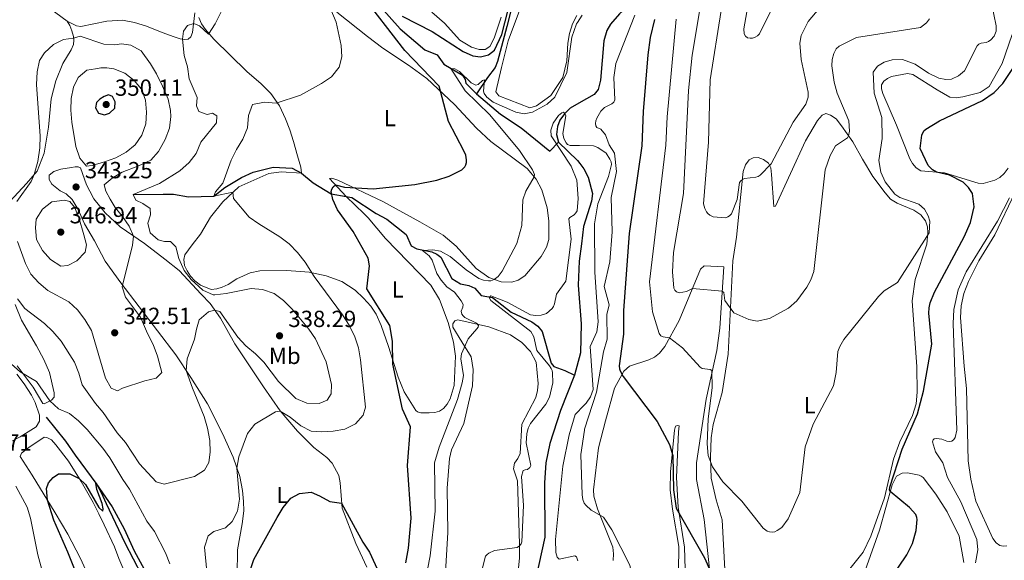
# Model space of a CAD drawing. Units: metres. Extents: x 622449 to 629426, y 655679 to 660428.
# Drawn here: x 625720 to 626143, y 656535 to 656767 of the extents above; entities that cross this region are included whole.
import ezdxf
from ezdxf.enums import TextEntityAlignment as Align

# ---------------------------------------------------------------- set-up
doc = ezdxf.new("R2010")
doc.units = ezdxf.units.M
doc.header["$MEASUREMENT"] = 0
doc.linetypes.add('DGN Style 3', pattern=[121.687118, 86.91937, -34.767748])
for name, color, linetype, lineweight in [('Elementos auxiliares', 7, 'Continuous', 0), ('Entidades rústicas y varios', 7, 'Continuous', 0), ('Hidrografía', 7, 'Continuous', 0), ('Relieve y altimetría', 7, 'Continuous', 0), ('Textos de rotulación', 7, 'Continuous', 0)]:
    doc.layers.add(name, color=color, linetype=linetype, lineweight=lineweight)
doc.styles.add('Style-Arial', font='txt')
doc.styles.add('Style-Arial Narrow', font='txt')

# ---------------------------------------------------------------- blocks, each defined once
blk = doc.blocks.new('5PATER_418')
at = {"layer": 'Relieve y altimetría', "linetype": 'Continuous', "lineweight": 0}
h = blk.add_hatch(color=250, dxfattribs=at)
edge = h.paths.add_edge_path()
edge.add_ellipse((1.001171767711639e-08, 1.001171767711639e-08), major_axis=(-1.09573144323131, -1.11071070076283), ratio=0.9994222409660313, start_angle=0, end_angle=360)
blk = doc.blocks.new('5PATER_562')
at = {"layer": 'Relieve y altimetría', "linetype": 'Continuous', "lineweight": 0}
h = blk.add_hatch(color=250, dxfattribs=at)
edge = h.paths.add_edge_path()
edge.add_ellipse((1.001171767711639e-08, 1.001171767711639e-08), major_axis=(-1.09573144323131, -1.11071070076283), ratio=0.9994222409660313, start_angle=0, end_angle=360)
blk = doc.blocks.new('5PATER_568')
at = {"layer": 'Relieve y altimetría', "linetype": 'Continuous', "lineweight": 0}
h = blk.add_hatch(color=250, dxfattribs=at)
edge = h.paths.add_edge_path()
edge.add_ellipse((1.001171767711639e-08, 1.001171767711639e-08), major_axis=(-1.09573144323131, -1.11071070076283), ratio=0.9994222409660313, start_angle=0, end_angle=360)
blk = doc.blocks.new('5PATER_569')
at = {"layer": 'Relieve y altimetría', "linetype": 'Continuous', "lineweight": 0}
h = blk.add_hatch(color=250, dxfattribs=at)
edge = h.paths.add_edge_path()
edge.add_ellipse((1.001171767711639e-08, 1.001171767711639e-08), major_axis=(-1.09573144323131, -1.11071070076283), ratio=0.9994222409660313, start_angle=0, end_angle=360)
blk = doc.blocks.new('5PATER_570')
at = {"layer": 'Relieve y altimetría', "linetype": 'Continuous', "lineweight": 0}
h = blk.add_hatch(color=250, dxfattribs=at)
edge = h.paths.add_edge_path()
edge.add_ellipse((1.001171767711639e-08, 1.001171767711639e-08), major_axis=(-1.09573144323131, -1.11071070076283), ratio=0.9994222409660313, start_angle=0, end_angle=360)

msp = doc.modelspace()

# ---------------------------------------------------------------- linework, layer by layer
at = {"layer": 'Elementos auxiliares', "color": 250, "linetype": 'Continuous', "lineweight": 0}
msp.add_3dface([(622449.0700000001, 660305.23), (629341.9199999999, 660427.8600000001), (629426.49, 655801.5900000001), (622529.1000000001, 655678.98)], dxfattribs=at)
at = {"layer": 'Entidades rústicas y varios', "color": 92, "linetype": 'Continuous', "lineweight": 0}
for points in [[(625740.5279999999, 656766.662, 338.304), (625730.115, 656774.2930000001, 338.634), (625715.1270000001, 656786.5449999999, 339.334), (625714.4140000001, 656788.0449999999, 339.664)], [(625959.352, 656769.0700000001, 320.237), (625957.4990000001, 656765.594, 320.453), (625956.176, 656761.3360000001, 320.41), (625955.3999999999, 656757.212, 320.021), (625954.9809999999, 656749.6710000001, 320.108), (625953.274, 656742.5490000001, 319.935), (625948.0819999999, 656734.7080000001, 320.194), (625941.977, 656730.3430000001, 320.281), (625939.0800000001, 656729.452, 320.41), (625925.7350000001, 656734.618, 321.403), (625924.4750000001, 656736.3940000001, 321.447), (625926.9369999999, 656746.7820000001, 322.656), (625929.8289999999, 656758.183, 322.699), (625936.449, 656776.0120000001, 323.692)], [(625926.7579999999, 656768.4369999999, 326.353), (625923.797, 656759.44, 325.489), (625922.0050000001, 656755.828, 325.144), (625919.8729999999, 656754.4979999999, 325.101), (625917.409, 656754.538, 325.057), (625914.077, 656755.567, 325.23), (625909.061, 656758.575, 325.921), (625902.4639999999, 656765.8360000001, 327.174), (625897.0460000001, 656770.5989999999, 328.34)], [(625740.5279999999, 656766.662, 338.304), (625741.6669999999, 656764.764, 339.045), (625742.5290000001, 656762.527, 339.457), (625743.149, 656760.1570000001, 339.663), (625743.3289999999, 656758.5549999999, 340.323), (625743.105, 656756.733, 340.405), (625742.2409999999, 656754.352, 340.446), (625738.615, 656748.452, 340.735), (625735.577, 656741.087, 340.776), (625733.6240000001, 656733.3489999999, 340.693), (625732.487, 656721.1869999999, 340.652), (625730.53, 656710.067, 340.57), (625727.5490000001, 656702.2509999999, 340.158), (625723.0360000001, 656696.9380000001, 339.581), (625715.8840000001, 656689.304, 338.716)], [(625794.3430000001, 656761.8019999999, 334.884), (625793.625, 656759.963, 334.843), (625792.3800000001, 656759.0120000001, 334.843), (625790.737, 656758.8300000001, 334.884), (625788.915, 656759.054, 335.172), (625786.452, 656759.915, 335.213), (625781.189, 656761.8319999999, 336.079), (625774.5390000001, 656764.483, 336.614), (625769.3289999999, 656766.0719999999, 337.109), (625764.1769999999, 656767.1680000001, 337.48), (625757.4310000001, 656766.723, 337.809), (625746.338, 656764.4340000001, 338.386), (625744.513, 656764.7409999999, 338.386), (625740.5279999999, 656766.662, 338.304)], [(625856.2960000001, 656770.507, 329.815), (625869.4469999999, 656760.087, 328.085), (625876.054, 656755.125, 327.508), (625886.9510000001, 656747.8, 326.313), (625894.946, 656742.104, 325.736), (625906.8160000001, 656730.932, 324.354), (625916.186, 656720.712, 323.49), (625922.331, 656715.065, 322.799), (625937.9839999999, 656703.352, 320.467), (625941.896, 656698.889, 319.863), (625944.3200000001, 656694.283, 319.647), (625946.51, 656686.5419999999, 319.474), (625947.3130000001, 656680.987, 319.128), (625947.327, 656672.993, 318.913), (625946.244, 656669.631, 318.869), (625943.9950000001, 656665.696, 318.697), (625936.9709999999, 656657.311, 319.172), (625934.087, 656655.426, 319.301), (625931.439, 656654.5460000001, 319.56), (625926.811, 656654.7479999999, 319.733), (625921.5360000001, 656656.612, 320.208), (625916.0700000001, 656660.5160000001, 320.77), (625907.5260000001, 656670.1329999999, 321.547), (625901.835, 656674.8019999999, 321.979), (625891.845, 656680.462, 323.361), (625875.977, 656689.233, 324.44), (625856.605, 656698.4739999999, 325.261), (625854.169, 656699.2069999999, 325.434), (625853.065, 656699.163, 325.434), (625860.229, 656691.456, 324.225), (625868, 656683.9140000001, 324.657), (625869.6740000001, 656682.2050000001, 324.57), (625877.0819999999, 656673.317, 324.484), (625896.632, 656653.378, 322.022), (625900.3119999999, 656647.108, 321.979), (625904.081, 656637.217, 321.936), (625906.3770000001, 656628.8999999999, 321.979), (625907.256, 656622.8219999999, 321.806), (625906.568, 656610.236, 321.417), (625904.97, 656604.5290000001, 321.245), (625903.6810000001, 656602.182, 321.201), (625902.013, 656600.317, 321.331), (625900.2860000001, 656599.2250000001, 321.59), (625898.2890000001, 656598.675, 321.633), (625895.9169999999, 656598.497, 321.763), (625892.3459999999, 656598.5490000001, 322.022), (625890.9480000001, 656598.935, 322.152), (625890.1499999999, 656599.5120000001, 322.367), (625885.2110000001, 656607.531, 323.749), (625882.5549999999, 656613.787, 324.354), (625878.487, 656627.013, 325.304), (625875.2760000001, 656636.0190000001, 325.2), (625873.087, 656640.807, 325.447), (625870.8219999999, 656644.2309999999, 325.447), (625867.727, 656647.7919999999, 325.489), (625864.1030000001, 656651.1680000001, 326.024), (625858.3230000001, 656654.881, 327.549), (625851.7209999999, 656657.328, 328.62), (625844.4099999999, 656658.8829999999, 330.186), (625834.818, 656659.6159999999, 331.464), (625823.1529999999, 656659.493, 332.865), (625819.101, 656658.648, 332.865), (625813.378, 656656.0959999999, 333.071), (625809.6340000001, 656653.531, 333.648), (625807.0760000001, 656652.409, 333.936), (625804.6680000001, 656651.706, 334.018), (625802.325, 656651.4990000001, 334.101), (625797.7239999999, 656653.3570000001, 334.472), (625795.308, 656655.21, 334.513), (625793.422, 656657.246, 334.554), (625791.94, 656659.5020000001, 334.554), (625790.8319999999, 656661.69, 334.595), (625790.4890000001, 656664.399, 334.678), (625791.041, 656666.274, 334.678), (625794.1030000001, 656670.629, 334.431), (625797.6950000001, 656675.1680000001, 333.524), (625802.0549999999, 656682.4550000001, 331.999), (625807.3019999999, 656689.155, 331.175), (625814.1680000001, 656695.5419999999, 329.321), (625827.0760000001, 656701.317, 328.62), (625832.4140000001, 656701.959, 327.302), (625841.01, 656701.398, 326.395), (625840.8360000001, 656703.9890000001, 327.178), (625839.3459999999, 656708.8019999999, 327.673), (625837.6440000001, 656714.9680000001, 327.755), (625836.023, 656719.9820000001, 328.744), (625834.2479999999, 656724.702, 329.074), (625831.574, 656730.3800000001, 329.774), (625827.8430000001, 656735.608, 330.722), (625823.7380000001, 656739.7509999999, 330.969), (625817.6130000001, 656745.06, 331.464), (625803.4750000001, 656758.909, 334.513), (625799.824, 656763.068, 335.378), (625798.0860000001, 656765.5630000001, 335.625), (625796.96, 656768.2450000001, 335.667)], [(625795.324, 656770.2069999999, 335.131), (625794.3430000001, 656761.8019999999, 334.884)], [(626146.1769999999, 656760.8940000001, 325.498), (626141.939, 656748.5530000001, 325.152), (626136.2790000001, 656738.564, 324.98), (626132.5349999999, 656736.0360000001, 325.066), (626125.0320000001, 656734.132, 325.325), (626122.142, 656733.7679999999, 325.455), (626119.5020000001, 656734.077, 325.455), (626114.068, 656737.152, 325.584), (626103.598, 656743.7609999999, 327.009), (626101.3090000001, 656744.277, 327.096), (626094.338, 656742.8940000001, 327.744), (626092.6270000001, 656742.105, 327.83), (626091.071, 656740.882, 327.916), (626090.139, 656739.2960000001, 327.96), (626090.1240000001, 656737.581, 327.96), (626090.7280000001, 656735.612, 327.787), (626096.5260000001, 656722.014, 326.534), (626102.2180000001, 656707.608, 326.318), (626103.405, 656705.608, 326.275), (626105.058, 656703.683, 325.973), (626106.9909999999, 656702.3770000001, 325.541), (626117.23, 656701.568, 324.721), (626131.571, 656697.105, 323.555), (626133.788, 656697, 323.425), (626138.7949999999, 656698.389, 323.123), (626140.9310000001, 656699.6089999999, 322.82), (626142.774, 656701.2579999999, 322.561), (626144.452, 656703.5660000001, 322.389)], [(626075.8870000001, 656530.8459999999, 327.308), (626082.298, 656538.719, 327.338), (626085.5530000001, 656545.5220000001, 327.208), (626091.4650000001, 656562.0090000001, 327.036), (626095.298, 656578.6200000001, 325.783), (626097.976, 656586.023, 325.654), (626103.469, 656597.4099999999, 325.222), (626104.929, 656602.413, 325.265), (626105.388, 656607.3759999999, 325.481), (626105.2660000001, 656618.2280000001, 326.863), (626103.3389999999, 656646.608, 328.677), (626104.6340000001, 656655.753, 328.763), (626109.524, 656670.9890000001, 329.627), (626110.0560000001, 656675.851, 330.232), (626109.922, 656678.335, 330.275), (626109.057, 656680.963, 330.404), (626106.986, 656683.4739999999, 330.534), (626104.0349999999, 656685.5, 330.707), (626096.8589999999, 656688.567, 331.225), (626094.024, 656690.287, 331.138), (626091.6370000001, 656692.923, 331.138), (626086.446, 656699.977, 331.311), (626081.932, 656707.369, 332.348), (626077.7960000001, 656714.8459999999, 334.377), (626072.993, 656721.7080000001, 336.019), (626070.622, 656724.794, 336.925), (626068.176, 656726.3219999999, 336.925), (626066.1440000001, 656726.967, 337.271), (626064.5800000001, 656726.317, 337.444), (626062.564, 656723.9890000001, 337.271), (626057.4450000001, 656715.348, 337.185), (626044.5959999999, 656687.2779999999, 337.919), (626043.841, 656687.1440000001, 337.962), (626042.878, 656700.8670000001, 339.646), (626042.524, 656703.6880000001, 339.819), (626041.6499999999, 656705.659, 340.164), (626039.4410000001, 656707.2990000001, 340.424), (626037.092, 656708.105, 340.596), (626035.021, 656708.0220000001, 340.64), (626033.362, 656707.1259999999, 340.467), (626031.6470000001, 656705.0519999999, 340.337), (626030.7590000001, 656702.182, 340.208), (626027.838, 656673.9890000001, 338.523), (626026.2760000001, 656663.726, 337.401), (626024.344, 656623.7479999999, 332.78), (626021.6510000001, 656607.182, 331.829), (626017.807, 656593.4750000001, 330.836), (626016.9979999999, 656587.737, 330.793), (626016.638, 656579.4240000001, 330.145), (626016.9299999999, 656570.3770000001, 329.584), (626019.065, 656561.057, 328.936), (626021.7239999999, 656552.4850000001, 328.85), (626022.8500000001, 656531.196, 327.597)], [(625813.425, 656528.8130000001, 326.066), (625813.6200000001, 656539.6229999999, 326.56), (625815.533, 656550.8230000001, 327.302), (625816.2450000001, 656556.3319999999, 328.043), (625816.182, 656560.453, 328.25), (625815.6869999999, 656565.1359999999, 328.991), (625814.568, 656571.1170000001, 329.733), (625811.8019999999, 656579.389, 330.351), (625807.193, 656589.6170000001, 331.299), (625800.7250000001, 656602.294, 332.576), (625793.602, 656613.669, 334.389), (625787.1159999999, 656623.3360000001, 336.367), (625763.4680000001, 656654.29, 340.117), (625756.79, 656663.578, 341.147), (625752.192, 656672.3219999999, 341.889), (625747.933, 656679.676, 342.754), (625745.244, 656685.7660000001, 343.496), (625742.655, 656690.1680000001, 343.62), (625740.0149999999, 656692.5490000001, 343.537), (625737.412, 656693.8589999999, 343.249), (625733.851, 656696.619, 342.548), (625732.663, 656698.7209999999, 342.342), (625732.683, 656700.4950000001, 342.26), (625734.726, 656702.175, 342.26), (625737.7450000001, 656703.1070000001, 342.466), (625742.379, 656703.807, 342.672), (625743.9340000001, 656704.1499999999, 343.001), (625745.1329999999, 656704.0689999999, 343.166), (625746.135, 656703.692, 343.331), (625748.8260000001, 656696.4070000001, 343.372), (625750.1599999999, 656693.6499999999, 343.331), (625751.9650000001, 656690.415, 343.249), (625756.837, 656684.4029999999, 342.878), (625763.237, 656678.3200000001, 341.436), (625773.6340000001, 656671.142, 338.84), (625782.3630000001, 656664.483, 336.738), (625788.594, 656659.673, 335.955), (625798.0249999999, 656649.4920000001, 335.131), (625801.8400000001, 656645.3800000001, 335.255), (625806.2250000001, 656639.1440000001, 334.678), (625812.385, 656628.1880000001, 333.442), (625818.5190000001, 656619.1270000001, 332.947), (625824.79, 656609.7010000001, 331.258), (625831.8770000001, 656599.354, 330.021), (625839.3600000001, 656590.6300000001, 328.332), (625846.328, 656583.6200000001, 327.673), (625851.963, 656579.3659999999, 327.096), (625854.193, 656576.9299999999, 326.642), (625857.0619999999, 656571.588, 326.107), (625857.6699999999, 656568.3940000001, 325.777), (625858.55, 656557.4979999999, 324.829), (625864.405, 656542.3260000001, 323.84), (625869.067, 656532.25, 322.976)], [(626147.544, 656693.3160000001, 319.625), (626138.8459999999, 656674.906, 319.063), (626131.879, 656663.73, 319.581), (626127.53, 656654.871, 319.538), (626125.52, 656649.7849999999, 319.279), (626124.2919999999, 656644.5079999999, 319.106), (626123.9990000001, 656639.378, 318.977), (626125.6070000001, 656618.4750000001, 317.379), (626126.5959999999, 656608.9439999999, 317.249), (626127.338, 656577.855, 316.429), (626128.51, 656569.962, 316.126), (626130.598, 656560.6140000001, 315.911), (626137.8489999999, 656544.5819999999, 315.133), (626139.28, 656542.676, 315.133), (626140.96, 656541.469, 315.133), (626142.3829999999, 656541.1669999999, 315.004), (626143.899, 656541.31, 315.004)], [(625974.8400000001, 656535.0889999999, 319.132), (625975.1100000001, 656537.8659999999, 319.262), (625974.8200000001, 656540.794, 319.521), (625970.52, 656551.514, 319.521), (625968.1140000001, 656557.227, 320.342), (625966.548, 656562.662, 321.076), (625966.44, 656565.389, 321.465), (625968.554, 656583.453, 322.674), (625971.548, 656595.087, 324.013), (625975.521, 656609.041, 324.617), (625979.4469999999, 656616.355, 325.092), (625981.919, 656618.5290000001, 325.438), (625990.2479999999, 656621.247, 327.554), (625992.656, 656622.4140000001, 327.64), (625994.837, 656624.092, 328.634), (625997.1100000001, 656626.9140000001, 329.195), (626003.1980000001, 656638.118, 331.613), (626012.4480000001, 656660.2010000001, 337.055), (626013.912, 656661.642, 337.055), (626022.4340000001, 656661.2220000001, 337.012), (626021.2339999999, 656643.6429999999, 333.643), (626020.683, 656634.908, 332.693), (626019.3389999999, 656625.277, 330.707), (626014.8160000001, 656604.3160000001, 329.065), (626010.6510000001, 656576.9720000001, 327.036), (626010.727, 656569.8530000001, 326.604), (626013.97, 656552.6939999999, 325.524), (626016.304, 656531.453, 325.006)], [(625718.152, 656644.977, 333.111), (625720.781, 656638.267, 332.988), (625727.2320000001, 656627.2380000001, 331.463), (625730.4909999999, 656621.375, 331.381), (625732.9140000001, 656615.8119999999, 331.257), (625734.9110000001, 656607.1410000001, 330.721), (625734.94, 656605.163, 330.392), (625733.7050000001, 656603.9240000001, 330.145), (625730.6270000001, 656602.372, 329.485), (625729.962, 656602.513, 329.279), (625725.7960000001, 656609.54, 329.774), (625719.0430000001, 656618.6200000001, 330.145)], [(625909.94, 656628.97, 320.346), (625906.064, 656635.288, 320.777), (625906.0050000001, 656636.7790000001, 320.864), (625906.9820000001, 656637.952, 320.691), (625908.2649999999, 656638.3630000001, 320.648), (625921.5760000001, 656635.436, 319.655), (625930.7860000001, 656632.014, 319.266), (625935.675, 656628.7239999999, 318.964), (625939.4269999999, 656624.807, 318.791), (625941.7660000001, 656620.254, 318.359), (625942.7150000001, 656611.0249999999, 317.625), (625942.388, 656608.135, 317.538), (625941.625, 656605.0619999999, 317.02), (625935.611, 656593.564, 316.2), (625934.9510000001, 656581.007, 315.509), (625933.9040000001, 656578.808, 315.509), (625932.4850000001, 656576.925, 315.552), (625932.1140000001, 656574.449, 315.595), (625933.8119999999, 656569.3160000001, 315.552), (625934.7280000001, 656542.217, 315.077), (625934.7450000001, 656536.243, 314.515), (625933.72, 656525.8559999999, 313.911)], [(625902.933, 656530.0220000001, 316.2), (625903.9680000001, 656547.075, 316.977), (625903.6810000001, 656566.067, 317.495), (625904.663, 656578.8859999999, 317.754), (625905.5360000001, 656582.655, 317.798), (625910.8400000001, 656593.9310000001, 317.711), (625914.51, 656610.0930000001, 317.97), (625914.754, 656617.1570000001, 318.661), (625913.8740000001, 656622.571, 319.179), (625909.94, 656628.97, 320.346)], [(625718.7949999999, 656615.1470000001, 328.497), (625722.038, 656610.8910000001, 328.332), (625725.095, 656606.051, 328.29), (625726.7720000001, 656602.936, 328.249), (625728.5290000001, 656597.5549999999, 328.29), (625728.5800000001, 656594.959, 328.29), (625727.101, 656592.4739999999, 328.332), (625720.244, 656588.1499999999, 328.332), (625716.719, 656586.3759999999, 328.332)], [(626002.7209999999, 656508.7820000001, 321.249), (626003.162, 656541.06, 322.371), (626000.3459999999, 656557.06, 323.624), (625999.3910000001, 656565.3899999999, 323.84), (625999.5660000001, 656573.142, 324.531), (626001.273, 656591.017, 325.567), (626001.6159999999, 656592.8289999999, 325.61), (626002.54, 656593.0730000001, 325.826), (626003.1669999999, 656592.96, 325.87), (626002.9610000001, 656590.3230000001, 326.301), (626002.0819999999, 656570.753, 325.826), (626002.869, 656557.956, 325.135), (626005.5930000001, 656540.811, 324.013), (626006.034, 656521.95, 322.847), (626007.162, 656512.7280000001, 322.285), (626007.172, 656509.8929999999, 321.983), (626006.612, 656507.4510000001, 321.767), (626005.4199999999, 656506.1240000001, 321.594), (626004.3530000001, 656506.0120000001, 321.378), (626002.7209999999, 656508.7820000001, 321.249)], [(625754.2180000001, 656518.4469999999, 320.886), (625746.044, 656536.2180000001, 322.287), (625740.737, 656546.3800000001, 323.482), (625735.3430000001, 656555.5079999999, 324.554), (625725.452, 656571.692, 325.872), (625720.3, 656579.798, 326.202), (625720.9110000001, 656581.1799999999, 326.326), (625724.04, 656583.6410000001, 326.243), (625730.5249999999, 656587.993, 326.408), (625731.6799999999, 656587.952, 326.285), (625733.736, 656586.952, 326.078), (625735.544, 656584.79, 326.037), (625741.0320000001, 656577.686, 325.419), (625746.494, 656568.973, 324.925), (625751.639, 656559.9180000001, 323.812), (625753.9909999999, 656555.1769999999, 323.647), (625756.344, 656550.436, 323.029), (625760.8019999999, 656540.987, 322.782), (625762.71, 656535.983, 322.741), (625768.925, 656521.1529999999, 321.257)], [(626078.3740000001, 656517.4709999999, 325.395), (626089.2209999999, 656548.054, 325.697), (626094.7, 656567.601, 324.876), (626096.5260000001, 656571.2350000001, 324.833), (626098.9240000001, 656572.645, 324.66), (626101.3049999999, 656572.7749999999, 324.315), (626106.2220000001, 656571.726, 323.926), (626107.1710000001, 656571.3489999999, 323.926), (626107.9580000001, 656570.689, 323.926), (626113.5, 656563.51, 323.883), (626118.3670000001, 656555.925, 323.451), (626123.4169999999, 656545.477, 322.803), (626125.419, 656534.284, 322.112)]]:
    msp.add_polyline3d(points, dxfattribs=at)
at = {"layer": 'Hidrografía', "color": 142, "linetype": 'DGN Style 3', "lineweight": 25, "extrusion": (-0.04660167198516357, -0.1201421218810138, 0.9916623188959612), "elevation": -107757.3324809681, "flags": 128}
msp.add_lwpolyline([(346095.3847484319, 831682.4884414128), (346105.9092845378, 831678.1350033744), (346107.3134422629, 831677.2813880728)], dxfattribs=at)
at = {"layer": 'Hidrografía', "color": 142, "linetype": 'DGN Style 3', "lineweight": 25}
for points in [[(625980.05, 656836.6799999999, 319.392), (625980.254, 656826.702, 319.219), (625981.1699999999, 656821.0689999999, 319.133), (625985.02, 656811.9280000001, 318.701), (625989.3130000001, 656797.936, 318.096), (625990.432, 656789.2960000001, 317.967), (625989.8260000001, 656784.3759999999, 317.924), (625984.9070000001, 656776.628, 317.751), (625977.6240000001, 656769.8929999999, 317.319), (625973.79, 656765.4510000001, 317.233), (625972.186, 656762.6769999999, 317.017), (625970.896, 656758.254, 316.758), (625969.4140000001, 656741.3219999999, 316.412), (625968.4680000001, 656737.3019999999, 316.326), (625966.78, 656735.2420000001, 316.023), (625960.1570000001, 656731.4299999999, 315.525)], [(625801.486, 656814.7320000001, 331.225), (625807.5959999999, 656811.4850000001, 330), (625813.6140000001, 656811.0889999999, 328.488), (625818.1030000001, 656810.908, 328.359), (625821.6980000001, 656810.2220000001, 328.057), (625830.121, 656807.1000000001, 327.322), (625840.45, 656801.98, 327.063), (625859.5619999999, 656790.2390000001, 325.94), (625862.0719999999, 656788.3200000001, 324.213), (625865.3430000001, 656786.0719999999, 323.738), (625874.0120000001, 656773.9979999999, 323.263), (625883.368, 656763.4450000001, 322.615), (625894.017, 656754.4369999999, 321.579), (625899.3640000001, 656752.1610000001, 321.104), (625902.2320000001, 656748.209, 320.197), (625910.138, 656743.49, 319.678), (625911.3759999999, 656741.575, 319.549), (625911.628, 656740.119, 319.462), (625916.213, 656735.533, 318.829)], [(625934.321, 656785.023, 324.745), (625929.2790000001, 656764.4070000001, 323.752), (625925.179, 656749.307, 322.759), (625924.256, 656746.808, 322.111), (625920.9439999999, 656742.4439999999, 320.254), (625916.213, 656735.533, 318.829)], [(625916.213, 656735.533, 318.829), (625926.5249999999, 656726.6780000001, 317.965), (625935.3330000001, 656720.8330000001, 317.274), (625947.679, 656710.8970000001, 315.763), (625951.362, 656714.712, 314.771)], [(625960.1570000001, 656731.4299999999, 315.525), (625956.4510000001, 656729.298, 315.246), (625954.027, 656726.9610000001, 314.987), (625952.061, 656724.2280000001, 314.771), (625950.983, 656721.446, 314.857), (625950.54, 656717.97, 314.814), (625951.362, 656714.712, 314.771)], [(625768.78, 656692.206, 335), (625781.635, 656692.3870000001, 332.538), (625786.142, 656692.4280000001, 332.279), (625792.578, 656691.274, 331.761), (625803.467, 656691.469, 330), (625808.2139999999, 656695.199, 329.395), (625815.288, 656699.547, 328.402), (625820.3119999999, 656701.878, 328.186), (625828.97, 656703.966, 327.625), (625837.0090000001, 656703.54, 326.891), (625841.01, 656701.398, 326.395), (625846.129, 656697.2039999999, 325.402), (625853.854, 656692.5549999999, 325.002), (625860.229, 656691.456, 324.225), (625862.7110000001, 656691.0279999999, 323.922), (625873.0830000001, 656684.111, 323.015), (625877.692, 656681.612, 322.324), (625886.084, 656675.087, 321.245), (625888.213, 656670.2760000001, 320.64), (625890.5619999999, 656668.9310000001, 320.51), (625897.0050000001, 656667.611, 319.301), (625899.203, 656666.592, 318.826), (625900.8870000001, 656665.277, 318.524), (625905.648, 656656.2, 317.617), (625909.335, 656653.913, 317.401), (625912.879, 656653.1410000001, 315.674), (625915.44, 656652.0260000001, 315.544), (625918.2779999999, 656648.848, 315.285), (625923.0419999999, 656647.987, 314.896), (625931.095, 656641.669, 314.162), (625939.9979999999, 656637.5989999999, 313.557), (625942.533, 656635.764, 313.428), (625944.369, 656633.4299999999, 313.341), (625948.3130000001, 656619.8400000001, 312.607), (625949.449, 656618.419, 312.478), (625954.1370000001, 656616.6980000001, 312.521), (625958.284, 656614.6880000001, 311.489)], [(625960.6159999999, 656705.584, 314.1), (625962.355, 656703.3389999999, 313.907), (625964.212, 656699.7620000001, 313.735), (625966.014, 656692.7250000001, 313.389), (625965.592, 656689.4439999999, 313.087), (625962.1300000001, 656678.462, 312.698), (625961.229, 656671.1329999999, 312.442)], [(625961.229, 656671.1329999999, 312.442), (625960.3130000001, 656663.6740000001, 312.18), (625959.8160000001, 656653.254, 311.964), (625961.112, 656636.709, 311.705), (625960.835, 656624.25, 311.575), (625958.284, 656614.6880000001, 311.489)], [(625958.284, 656614.6880000001, 311.489), (625952.3360000001, 656599.4580000001, 311.446), (625947.6969999999, 656585.3870000001, 310.971), (625945.9299999999, 656576.963, 310.884), (625945.388, 656568.3659999999, 310.841), (625945.487, 656545.0800000001, 310.28), (625941.652, 656527.5, 309.934)], [(625731.456, 656596.696, 327.666), (625739.783, 656586.27, 326.759), (625743.8289999999, 656580.2690000001, 326.224), (625753.2180000001, 656567.7779999999, 324.946), (625755.0730000001, 656564.298, 324.287), (625757.139, 656559.5050000001, 323.792), (625765.1969999999, 656542.679, 323.133), (625772.4029999999, 656528.956, 322.144)]]:
    msp.add_polyline3d(points, dxfattribs=at)
at = {"layer": 'Relieve y altimetría', "color": 30, "linetype": 'Continuous', "lineweight": 0, "flags": 128}
for points, elevation in [([(625719.1510000001, 656647.513), (625722.351, 656643.31), (625730.7919999999, 656636.905), (625734.348, 656633.3899999999), (625737.8670000001, 656629.2180000001), (625743.5959999999, 656620.246), (625745.4110000001, 656615.5689999999), (625746.8759999999, 656610.5700000001), (625752.675, 656602.527), (625755.8659999999, 656598.6780000001), (625761.936, 656589.8670000001), (625765.483, 656585.767), (625771.5260000001, 656576.6510000001), (625778.655, 656568.915), (625782.0959999999, 656567.798), (625795.1699999999, 656571.2), (625799.4110000001, 656573.835), (625801.3, 656577.1370000001), (625801.862, 656581.6399999999), (625801.7, 656586.638), (625800.7749999999, 656591.962), (625799.2590000001, 656596.96), (625794.2960000001, 656609.051), (625791.5989999999, 656616.655), (625792.017, 656621.619), (625795.142, 656630.128), (625795.967, 656634.486), (625797.166, 656638.497), (625801.1340000001, 656641.824), (625803.777, 656642.625), (625806.067, 656641.9839999999), (625813.777, 656630.9169999999), (625817.148, 656627.2250000001), (625821.3489999999, 656623.763), (625824.9439999999, 656620.287), (625831.2479999999, 656612.0009999999), (625838.619, 656604.685), (625843.4310000001, 656602.69), (625848.645, 656602.462), (625852.148, 656603.979), (625853.754, 656606.663), (625854.027, 656610.591), (625851.6680000001, 656620.4550000001), (625847.0959999999, 656630.24), (625844.2660000001, 656634.362), (625837.057, 656643.027), (625833.3189999999, 656646.71), (625829.3189999999, 656649.7010000001), (625824.388, 656651.496), (625819.4040000001, 656651.95), (625808.781, 656649.7579999999), (625803.8119999999, 656649.092), (625803.1869999999, 656649.098), (625798.7309999999, 656651.2250000001), (625793.746, 656655.7590000001), (625790.7150000001, 656659.682), (625788.4099999999, 656664.7069999999), (625787.1470000001, 656669.8160000001), (625784.8530000001, 656672.003), (625782.2760000001, 656672.014), (625779.517, 656672.7930000001), (625776.111, 656675.818), (625775.0889999999, 656679.956), (625776.202, 656683.449), (625776.104, 656686.229), (625772.9850000001, 656688.4380000001), (625769.9480000001, 656689.773), (625768.78, 656692.206), (625780.0530000001, 656696.9850000001), (625788.879, 656702.4510000001), (625792.774, 656705.9909999999), (625795.854, 656709.9280000001), (625797.858, 656714.7579999999), (625804.6440000001, 656723.058), (625804.6939999999, 656725.997), (625802.902, 656727.1200000001), (625800.4990000001, 656726.571), (625797.0009999999, 656727.838), (625795.987, 656730.2760000001), (625796.325, 656733.844), (625792.8970000001, 656741.8670000001), (625792.146, 656747.098), (625790.737, 656751.9450000001), (625790.004, 656758.919), (625790.3470000001, 656762.3319999999), (625792.061, 656764.8670000001), (625794.804, 656765.75), (625797.2110000001, 656764.7010000001), (625801.1529999999, 656761.0419999999), (625804.006, 656765.487), (625809.4310000001, 656776.6329999999)], 335), ([(626033.3589999999, 656776.5020000001), (626030.9480000001, 656763.342), (626031.111, 656761.3130000001), (626031.6570000001, 656760.2239999999), (626032.5460000001, 656759.5959999999), (626033.663, 656759.3289999999), (626034.663, 656759.361), (626035.882, 656759.746), (626036.8729999999, 656760.3559999999), (626037.7720000001, 656761.2220000001), (626044.2590000001, 656774.551)], 345), ([(625854.6410000001, 656590.6669999999), (625859.717, 656591.413), (625864.2220000001, 656593.737), (625867.5930000001, 656597.422), (625868.503, 656600.949), (625866.3940000001, 656621.233), (625865.4920000001, 656626.3559999999), (625863.9169999999, 656631.0989999999), (625861.5249999999, 656636.098), (625858.683, 656640.5760000001), (625846.4510000001, 656657.023), (625842.6969999999, 656663.193), (625839.406, 656667.355), (625835.771, 656671.04), (625831.807, 656674.0889999999), (625822.686, 656679.5970000001), (625818.585, 656682.4610000001), (625811.838, 656690.5009999999), (625811.6529999999, 656693.202), (625803.467, 656691.469), (625804.1699999999, 656693.452), (625807.2860000001, 656697.1699999999), (625810.906, 656707.0390000001), (625813.105, 656711.5290000001), (625815.946, 656716.0830000001), (625817.939, 656720.946), (625818.2679999999, 656726.2150000001), (625820.0789999999, 656730.8700000001), (625825.1980000001, 656731.9140000001), (625830.2649999999, 656731.507), (625840.6200000001, 656734.8630000001), (625849.717, 656739.9780000001), (625853.895, 656742.8060000001), (625857.2509999999, 656746.996), (625858.439, 656751.3160000001), (625858.142, 656756.3060000001), (625855.9340000001, 656766.3060000001), (625853.2949999999, 656772.642)], 330), ([(626001.9739999999, 656767.477), (625998.078, 656725.587), (625997.4890000001, 656713.496), (625990.565, 656654.754), (625991.7409999999, 656641.804), (625994.611, 656632.622), (625995.4299999999, 656631.605), (625996.3160000001, 656631.1499999999), (625999.1370000001, 656630.6440000001), (626004.645, 656626.416), (626012.223, 656618.095), (626013.0970000001, 656617.5819999999), (626014.254, 656617.395), (626016.548, 656617.152), (626017.2490000001, 656616.6669999999), (626017.396, 656609.1969999999), (626015.6769999999, 656595.956), (626015.2320000001, 656585.159), (626015.645, 656580.162), (626017.595, 656575.284), (626021.9550000001, 656568.81), (626030.1340000001, 656560.506), (626039.253, 656548.9569999999), (626041.071, 656547.7239999999), (626042.06, 656547.358), (626043.1710000001, 656547.2239999999), (626044.3289999999, 656547.4439999999), (626045.3589999999, 656547.9010000001), (626047.3189999999, 656549.2280000001), (626050.041, 656552.932), (626055.0900000001, 656564.27), (626057.2949999999, 656583.878), (626060.729, 656593.571), (626069.4739999999, 656610.102), (626070.629, 656615.818), (626071.2960000001, 656624.7790000001), (626072.223, 656627.0109999999), (626073.9380000001, 656629.953), (626088.862, 656648.4950000001), (626091.2220000001, 656650.871), (626097.021, 656654.45), (626110.6259999999, 656675.837), (626110.862, 656680.7350000001), (626110.179, 656683.128), (626108.5819999999, 656685.899), (626106.104, 656688.0819999999), (626097.997, 656690.98), (626095.8770000001, 656692.3430000001), (626091.757, 656697.676), (626089.8929999999, 656701.8360000001), (626088.9369999999, 656706.827), (626090.355, 656716.3600000001), (626090.3119999999, 656725.345), (626086.896, 656735.7590000001), (626086.5249999999, 656744.7679999999), (626088.4040000001, 656747.419), (626091.192, 656749.0549999999), (626094.6980000001, 656750.051), (626099.165, 656750.173), (626104.5800000001, 656748.1669999999), (626110.271, 656744.3030000001), (626114.7039999999, 656742.1910000001), (626117.754, 656741.5930000001), (626120.148, 656741.787), (626123.206, 656743.1540000001), (626125.747, 656745.3300000001), (626131.1259999999, 656756.0889999999), (626131.962, 656756.815), (626132.8740000001, 656757.2250000001), (626134.9979999999, 656757.5260000001), (626136.0989999999, 656757.983), (626137.075, 656758.6440000001), (626138.496, 656760.291), (626139.28, 656762.327), (626139.3589999999, 656764.683), (626137.379, 656774.423)], 330), ([(626011.933, 656770.791), (626008.797, 656752.088), (626007.26, 656736.882), (626005.159, 656692.6540000001), (626000.834, 656667.4029999999), (626000.342, 656658.986), (626000.962, 656652.0560000001), (626001.415, 656651.1059999999), (626002.1599999999, 656650.4450000001), (626003.2280000001, 656650.0730000001), (626006.345, 656650.611), (626008.9550000001, 656651.862), (626021.717, 656650.7239999999), (626022.3759999999, 656650.146), (626022.915, 656646.6910000001), (626026.6510000001, 656641.4820000001), (626033.1229999999, 656638.565), (626036.777, 656637.881), (626042.0819999999, 656638.9550000001), (626050.216, 656643.4650000001), (626053.757, 656646.5800000001), (626058.1030000001, 656652.4180000001), (626059.831, 656655.5349999999), (626060.997, 656659.247), (626065.9639999999, 656702.8729999999), (626068.0530000001, 656709.017), (626070.3929999999, 656713.216), (626075.4709999999, 656716.5930000001), (626075.9739999999, 656717.45), (626076.389, 656719.425), (626076.0660000001, 656723.815), (626071.0360000001, 656735.831), (626069.7320000001, 656740.436), (626068.827, 656747.523), (626068.929, 656750.155), (626069.584, 656752.8090000001), (626070.686, 656754.8559999999), (626071.879, 656755.943), (626079.337, 656759.6170000001), (626106.899, 656763.909), (626109.446, 656765.9469999999), (626110.6910000001, 656767.6570000001)], 335), ([(626021.288, 656771.2790000001), (626016.6070000001, 656741.4240000001), (626015.8970000001, 656714.693), (626013.7490000001, 656688.2050000001), (626014.2660000001, 656686.2579999999), (626014.983, 656684.8330000001), (626015.5900000001, 656684.0630000001), (626016.3470000001, 656683.3999999999), (626017.8859999999, 656682.5889999999), (626023.192, 656682.298), (626024.1699999999, 656682.682), (626024.831, 656683.135), (626025.659, 656683.9510000001), (626028.128, 656690.1070000001), (626029.102, 656697.3630000001), (626029.6699999999, 656698.1329999999), (626030.398, 656698.702), (626031.352, 656699.0789999999), (626036.2250000001, 656699.7309999999), (626037.122, 656700.0419999999), (626038.003, 656700.5549999999), (626042.7990000001, 656705.4169999999), (626052.1200000001, 656723.264), (626057.5800000001, 656730.997), (626058.611, 656734.0460000001), (626058.602, 656736.2220000001), (626055.6070000001, 656750.2010000001), (626055.115, 656757.246), (626055.6070000001, 656760.5160000001), (626058.655, 656766.5959999999), (626063.338, 656772.131)], 340), ([(625959.5390000001, 656766.142), (625961.631, 656769.2930000001)], 320), ([(625984.129, 656769.2690000001), (625976.105, 656748.477), (625975.132, 656742.5249999999), (625975.587, 656732.8600000001), (625975.1440000001, 656731.9680000001), (625974.3559999999, 656731.1710000001), (625971.219, 656729.5930000001), (625969.5560000001, 656728.0590000001), (625967.9240000001, 656725.0009999999), (625967.51, 656723.905), (625967.3530000001, 656722.797), (625967.4720000001, 656721.6880000001), (625967.936, 656720.973), (625969.5900000001, 656720.244), (625971.548, 656717.872), (625973.2069999999, 656713.6440000001), (625975.538, 656710.065), (625976.3970000001, 656702.155), (625974.04, 656691.03), (625974.476, 656676.287), (625973.45, 656663.3470000001), (625971.0700000001, 656652.81), (625973.115, 656644.869), (625972.2150000001, 656640.696), (625972.3640000001, 656630.1939999999), (625970.81, 656624.6540000001), (625967.8019999999, 656607.355), (625962.6470000001, 656591.4380000001)], 320), ([(625940.233, 656727.655), (625946.6100000001, 656731.02), (625949.882, 656733.996), (625954.9739999999, 656744.5800000001), (625957.1840000001, 656759.841), (625959.1030000001, 656765.4850000001), (625959.5390000001, 656766.142)], 320), ([(625756.27, 656756.8160000001), (625746.0970000001, 656760.271), (625743.24, 656759.3400000001), (625738.825, 656758.8230000001), (625734.523, 656756.6089999999), (625730.729, 656753.125), (625728.5760000001, 656749.8530000001), (625727.5700000001, 656744.953), (625727.24, 656739.5490000001), (625728.852, 656717.2890000001), (625728.753, 656712.291), (625727.821, 656706.378), (625726.314, 656700.797), (625725.0290000001, 656697.7620000001), (625718.834, 656689.2960000001)], 340), ([(625719.1329999999, 656672.092), (625722.584, 656662.602), (625724.8219999999, 656658.0390000001), (625728.237, 656654.352), (625732.1170000001, 656651.023), (625741.1810000001, 656646.1740000001), (625744.8300000001, 656642.757), (625748.017, 656638.638), (625750.8970000001, 656633.787), (625756.875, 656613.382), (625759.3019999999, 656609.0360000001), (625762.013, 656607.997), (625764.192, 656609.054), (625773.8189999999, 656612.28), (625778.7280000001, 656613.382), (625781.169, 656615.787), (625779.2690000001, 656622.8840000001), (625777.3929999999, 656627.817), (625774.9040000001, 656632.6259999999), (625771.8770000001, 656639.5279999999), (625765.487, 656648.095), (625764.091, 656652.5730000001), (625768.5050000001, 656670.507), (625768.9880000001, 656674.3500000001), (625767.0830000001, 656678.663), (625764.203, 656682.8389999999), (625761.0260000001, 656686.6950000001), (625758.9410000001, 656690.281), (625757.0149999999, 656693.7180000001), (625756.354, 656696.3740000001), (625759.757, 656699.2779999999), (625764.0460000001, 656701.8470000001), (625770.8640000001, 656704.361), (625776.3360000001, 656707.0279999999), (625779.689, 656710.7350000001), (625782.5719999999, 656715.804), (625784.408, 656720.7139999999), (625784.9450000001, 656725.712), (625784.7579999999, 656728.3030000001), (625783.7579999999, 656733.2), (625781.426, 656738.719), (625778.787, 656744.121), (625776.22, 656748.406), (625772.163, 656753.993), (625767.838, 656756.413), (625763.851, 656756.942), (625760.875, 656756.5789999999), (625756.27, 656756.8160000001)], 340), ([(625752.581, 656746.2350000001), (625748.841, 656745.587), (625745.2380000001, 656742.5220000001), (625743.1170000001, 656738.375), (625742.209, 656733.4569999999), (625742.074, 656728.4480000001), (625742.5020000001, 656723.3570000001), (625744.226, 656712.8500000001), (625745.8470000001, 656707.8049999999), (625748.801, 656704.456), (625751.165, 656704.6429999999), (625756.521, 656706.2239999999), (625761.301, 656708.0419999999), (625765.7550000001, 656710.3640000001), (625769.659, 656713.646), (625772.5719999999, 656717.7069999999), (625774.24, 656722.5700000001), (625774.578, 656727.581), (625774.0349999999, 656732.716), (625772.4169999999, 656737.442), (625769.2, 656741.2039999999), (625765.169, 656744.412), (625760.435, 656746.1699999999), (625757.514, 656746.615), (625754.885, 656746.625), (625752.581, 656746.2350000001)], 345), ([(625892.771, 656518.727), (625896.3770000001, 656537.0430000001), (625898.426, 656556.291), (625898.2220000001, 656577.04), (625900.1840000001, 656583.79), (625908.0730000001, 656604.219), (625910.0959999999, 656611.365), (625910.564, 656614.486), (625909.4180000001, 656621.6200000001), (625909.8260000001, 656623.844), (625912.638, 656630.28), (625916.4199999999, 656634.5249999999), (625916.906, 656635.308), (625917.05, 656636.064), (625916.226, 656637.06), (625911.264, 656639.4739999999), (625910.477, 656640.1359999999), (625909.854, 656640.912), (625909.6359999999, 656642.104), (625910.354, 656643.798), (625910.4680000001, 656644.9739999999), (625909.5630000001, 656646.648), (625906.716, 656650.24), (625903.548, 656652.619), (625901.0490000001, 656655.4569999999), (625899.1340000001, 656658.389), (625897.1950000001, 656664.047), (625895.895, 656665.9010000001), (625893.031, 656668.1440000001), (625897.4199999999, 656668.523), (625900.8, 656667.946), (625904.9709999999, 656665.659), (625911.737, 656659.878), (625917.2420000001, 656656.2239999999), (625919.244, 656655.44), (625921.4010000001, 656655.1100000001), (625922.3829999999, 656655.1840000001), (625923.8459999999, 656655.7960000001), (625925.463, 656657.048), (625927.2409999999, 656659.2919999999), (625933.538, 656671.267), (625935.7509999999, 656678.9169999999), (625936.0789999999, 656689.9909999999), (625937.413, 656693.6510000001), (625941.0090000001, 656699.9010000001), (625941.087, 656700.855), (625940.3049999999, 656702.81), (625934.6270000001, 656711.128), (625921.9680000001, 656726.4909999999), (625911.3230000001, 656736.7860000001), (625905.233, 656746.4169999999), (625906.9550000001, 656746.173), (625908.8670000001, 656745.1329999999), (625913.95, 656740.264), (625915.9610000001, 656739.2390000001), (625916.8759999999, 656739.435), (625918.74, 656741.162), (625919.6200000001, 656741.503), (625919.2790000001, 656736.6840000001), (625919.4909999999, 656735.69), (625920.6470000001, 656734.003), (625923.398, 656731.933), (625933.0349999999, 656727.6089999999), (625936.6810000001, 656726.9010000001), (625940.233, 656727.655)], 320), ([(625937.101, 656574.0530000001), (625938.155, 656574.193), (625939.058, 656574.966), (625939.567, 656575.807), (625937.6000000001, 656585.598), (625937.773, 656589.4110000001), (625938.395, 656591.869), (625939.405, 656593.841), (625946.0009999999, 656602.2409999999), (625947.621, 656605.159), (625949.0179999999, 656611.433), (625948.8500000001, 656615.6440000001), (625948.659, 656616.625), (625948.288, 656617.5630000001), (625947.5819999999, 656618.6780000001), (625942.132, 656625.196), (625940.763, 656631.173), (625939.5730000001, 656633.4280000001), (625922.311, 656646.7520000001), (625921.7409999999, 656647.673), (625921.7679999999, 656648.217), (625922.3360000001, 656648.7239999999), (625929.3230000001, 656646.064), (625939.388, 656640.6270000001), (625941.6910000001, 656640.264), (625943.9990000001, 656640.46), (625946.219, 656641.1710000001), (625948.72, 656643.246), (625949.321, 656644.196), (625949.7509999999, 656645.315), (625950.548, 656649.483), (625954.625, 656655.0700000001), (625956.9010000001, 656673.0190000001), (625955.79, 656681.7579999999), (625956.2609999999, 656682.405), (625958.0830000001, 656683.514), (625958.915, 656684.344), (625959.398, 656685.219), (625959.837, 656690.602), (625959.2320000001, 656698.354), (625956.919, 656704.372), (625948.2180000001, 656717.435), (625948.0959999999, 656719.8470000001), (625949.122, 656722.895), (625951.467, 656726.122), (625952.804, 656727.28), (625953.561, 656727.5419999999), (625954.149, 656727.0760000001), (625954.537, 656726.02), (625953.223, 656718.467), (625953.7749999999, 656716.3030000001), (625954.6540000001, 656714.409), (625955.348, 656713.685), (625956.426, 656713.337), (625960.48, 656713.233)], 315), ([(625960.48, 656713.233), (625966.429, 656713.081), (625968.315, 656712.388), (625971.841, 656710.0120000001), (625973.5220000001, 656707.3640000001), (625973.97, 656706.331), (625974.189, 656705.166), (625972.8659999999, 656699.922), (625968.3200000001, 656688.19), (625966.828, 656679.7069999999), (625967.0630000001, 656658.9610000001), (625968.4720000001, 656637.5760000001), (625967.892, 656633.338), (625965.0590000001, 656626.9280000001), (625966.243, 656608.513), (625965.1240000001, 656605.355), (625963.3319999999, 656602.621), (625962.463, 656601.727)], 315), ([(626130.4780000001, 656534.132), (626131.423, 656539.706), (626131.1100000001, 656544.0819999999), (626124.244, 656560.2), (626118.3940000001, 656570.753), (626116.4070000001, 656577.017), (626113.3189999999, 656581.673), (626111.977, 656586.017), (626112.254, 656586.8640000001), (626112.791, 656587.264), (626113.771, 656587.48), (626116.0090000001, 656587.1669999999), (626118.189, 656586.304), (626119.1799999999, 656586.1429999999), (626120.3289999999, 656586.389), (626121.1000000001, 656587.0079999999), (626121.689, 656587.8260000001), (626122.5109999999, 656590.98), (626120.922, 656636.8940000001), (626121.236, 656642.852), (626123.0349999999, 656651.358), (626126.476, 656659.006), (626139.9040000001, 656680.7690000001), (626145.037, 656690.7609999999)], 320), ([(625733.8829999999, 656689.033), (625729.9140000001, 656686.006), (625727.0970000001, 656681.6200000001), (625726.801, 656677.959), (625727.3500000001, 656672.994), (625729.8, 656668.2069999999), (625733.365, 656664.327), (625737.794, 656661.494), (625740.7760000001, 656661.703), (625744.621, 656663.746), (625748.25, 656667.533), (625748.7069999999, 656670.642), (625747.6270000001, 656674.933), (625745.51, 656682.3319999999), (625743.6499999999, 656686.8530000001), (625741.5549999999, 656689.253), (625739.2679999999, 656689.791), (625733.8829999999, 656689.033)], 345), ([(625716.514, 656619.3800000001), (625720.291, 656616.119), (625727.3090000001, 656611.919), (625732.9550000001, 656603.665), (625736.7250000001, 656600.217), (625741.463, 656598.264), (625745.314, 656595.0760000001), (625749.027, 656591.3160000001), (625755.8060000001, 656583.257), (625758.733, 656579.202), (625764.321, 656569.8489999999), (625767.2, 656565.672), (625774.649, 656551.97), (625777.943, 656547.5490000001), (625782.713, 656538.4240000001), (625784.4990000001, 656533.6529999999)], 330), ([(625962.463, 656601.727), (625958.5819999999, 656597.73), (625955.9709999999, 656588.9950000001), (625953.2760000001, 656575.598), (625950.1059999999, 656544.1100000001), (625950.2620000001, 656538.48), (625950.8929999999, 656536.531), (625951.652, 656535.7010000001), (625958.3729999999, 656537.013), (625959.189, 656536.587), (625959.702, 656534.9850000001)], 315), ([(625800.459, 656530.4140000001), (625799.415, 656540.835), (625800.9439999999, 656545.682), (625803.4070000001, 656547.47), (625808.399, 656549.1410000001), (625811.291, 656551.872), (625813.656, 656556.2749999999), (625814.4099999999, 656561.3940000001), (625813.3729999999, 656574.69), (625814.1359999999, 656579.632), (625817.8430000001, 656589.6399999999), (625821.1059999999, 656593.5689999999), (625829.962, 656598.9580000001), (625831.97, 656599.246), (625836.1680000001, 656596.578), (625840.7990000001, 656592.96), (625845.21, 656590.6059999999), (625849.4990000001, 656590.3300000001), (625854.6410000001, 656590.6669999999)], 330), ([(625962.6470000001, 656591.4380000001), (625962.5360000001, 656591.094), (625960.9469999999, 656580.666), (625961.5689999999, 656563.3260000001), (625961.8260000001, 656561.341), (625962.3770000001, 656559.729), (625963.226, 656558.871)], 320), ([(625914.96, 656516.764), (625920.098, 656536.869), (625920.7490000001, 656537.639), (625921.558, 656538.287), (625923.925, 656539.3940000001), (625933.639, 656540.69), (625934.73, 656541.398), (625935.425, 656542.202), (625935.699, 656543.131), (625936.3570000001, 656558.6780000001), (625935.476, 656571.155), (625936.2069999999, 656573.717), (625937.101, 656574.0530000001)], 315), ([(625731.818, 656522.7490000001), (625727.8659999999, 656537.577), (625724.7620000001, 656553.2180000001), (625723.2849999999, 656557.996), (625718.3459999999, 656567.061)], 330), ([(625963.226, 656558.871), (625965.408, 656556.6669999999), (625970.689, 656553.6140000001), (625974.3230000001, 656548.2760000001), (625982.004, 656533.105), (625984.81, 656518.8659999999), (625986.7509999999, 656516.19), (625990.727, 656512.537), (625993.51, 656507.6200000001), (625994.3030000001, 656504.2010000001), (625995.9880000001, 656484.4850000001), (625995.9550000001, 656469.139), (625990.388, 656452.381), (625990.712, 656449.3770000001), (625986.828, 656442.281), (625984.598, 656439.882), (625981.6769999999, 656437.9110000001), (625977.2760000001, 656436.071), (625971.79, 656434.7450000001), (625967.588, 656432.605), (625965.5109999999, 656430.3859999999)], 320)]:
    msp.add_lwpolyline(points, dxfattribs=dict(at, elevation=elevation))
at = {"layer": 'Relieve y altimetría', "color": 30, "linetype": 'Continuous', "lineweight": 30, "flags": 128}
for points, elevation in [([(625885.8130000001, 656534.03), (625887.084, 656540.3030000001), (625888.1640000001, 656553.246), (625886.5970000001, 656575.933), (625887.8400000001, 656592.5419999999), (625884.4369999999, 656600.048), (625880.227, 656619.321), (625880.085, 656629.2239999999), (625879.0179999999, 656636.0260000001), (625869.057, 656651.7069999999), (625870.219, 656661.574), (625869.679, 656664.946), (625863.27, 656676.3030000001), (625856.5730000001, 656685.6680000001), (625854.5660000001, 656690.132), (625853.8330000001, 656693.514), (625854.0989999999, 656694.5419999999), (625854.639, 656695.506), (625855.6370000001, 656696.3940000001), (625859.605, 656695.337), (625871.7760000001, 656694.7520000001), (625889.716, 656696.483), (625899.1270000001, 656698.4040000001), (625904.432, 656700.1159999999), (625909.9040000001, 656702.8659999999), (625911.203, 656704.094), (625911.706, 656704.986), (625911.967, 656705.946), (625911.9850000001, 656707.172), (625911.598, 656709.102), (625910.818, 656710.994), (625904.128, 656723.534), (625900.2280000001, 656738.81), (625885.439, 656754.1599999999), (625866.439, 656778.8829999999)], 325), ([(625884.2509999999, 656768.791), (625897.202, 656762.253), (625910.5120000001, 656753.621), (625914.631, 656751.841), (625917.966, 656751.325), (625921.389, 656752.2579999999), (625923.969, 656754.2960000001), (625927.048, 656761.031), (625931.047, 656776.7069999999)], 325), ([(625992.686, 656767.389), (625990.8119999999, 656759.69), (625989.808, 656752.2390000001), (625987.767, 656727.8319999999), (625987.203, 656713.105), (625981.754, 656675.4780000001), (625979.301, 656642.496), (625979.294, 656632.2620000001), (625977.504, 656618.712), (625977.6340000001, 656617.426), (625977.973, 656616.48), (625979.1259999999, 656614.04), (625993.726, 656594.808), (625999.142, 656584.933), (626000.467, 656580.2350000001), (626000.798, 656565.382), (626001.942, 656557.5079999999), (626014.1699999999, 656536.212), (626020.054, 656522.594)], 325), ([(626093.571, 656526.4280000001), (626101.031, 656537.4610000001), (626103.361, 656542.3260000001), (626105.038, 656547.9569999999), (626105.4750000001, 656552.6100000001), (626105.3489999999, 656553.5989999999), (626104.797, 656554.865), (626102.102, 656557.838), (626093.872, 656564.649), (626093.4880000001, 656565.483), (626093.646, 656566.5430000001), (626098.919, 656582.899), (626105.5490000001, 656598.087), (626108.1440000001, 656607.746), (626111.74, 656628.003), (626110.4890000001, 656641.31), (626110.5719999999, 656643.56), (626111.068, 656645.676), (626112.862, 656650.2919999999), (626125.5730000001, 656674.034), (626128.2690000001, 656680.2860000001), (626129.933, 656686.923), (626129.223, 656692.6089999999), (626127.4720000001, 656695.27), (626125.1170000001, 656697.598), (626119.318, 656700.5260000001), (626113.746, 656701.8430000001), (626112.0390000001, 656702.8929999999), (626110.142, 656704.7690000001), (626106.7339999999, 656712.075), (626107.443, 656717.7050000001), (626108.351, 656719.655), (626109.0970000001, 656720.3600000001), (626115.027, 656723.909), (626133.507, 656732.6089999999), (626138.5260000001, 656736.007), (626142.219, 656739.9510000001), (626146.46, 656746.3489999999)], 325), ([(625756.297, 656734.355), (625754.48, 656733.26), (625753.0900000001, 656731.7679999999), (625752.655, 656729.4850000001), (625753.923, 656727.159), (625756.419, 656726.5260000001), (625758.666, 656727.1200000001), (625760.9569999999, 656729.3659999999), (625761.017, 656732.048), (625759.959, 656734.2790000001), (625758.233, 656734.9909999999), (625756.297, 656734.355)], 350), ([(625746.523, 656524.315), (625740.8090000001, 656538.7), (625734.7579999999, 656552.338), (625731.996, 656560.9839999999), (625731.6470000001, 656566.0179999999), (625732.504, 656568.4739999999), (625734.4880000001, 656570.6570000001), (625736.7, 656572.23), (625741.6089999999, 656572.2609999999), (625745.6640000001, 656570.2960000001), (625748.382, 656567.763), (625754.094, 656557.811), (625755.746, 656556.271), (625755.919, 656557.206), (625755.425, 656559.5079999999), (625753.2409999999, 656565.6100000001), (625752.821, 656568.3049999999), (625759.7239999999, 656558.19), (625764.905, 656548.6840000001), (625769.2579999999, 656539.2509999999), (625776.8640000001, 656525.294)], 325), ([(625818.9639999999, 656530.7790000001), (625820.605, 656535.503), (625830.578, 656553.6100000001), (625833.263, 656557.8260000001), (625836.473, 656561.807), (625840.217, 656563.794), (625845.19, 656564.348), (625848.855, 656562.915), (625853.223, 656560.389), (625858.229, 656559.655), (625867.4369999999, 656542.9850000001), (625870.21, 656538.594), (625874.317, 656529.9439999999)], 325)]:
    msp.add_lwpolyline(points, dxfattribs=dict(at, elevation=elevation))

# ---------------------------------------------------------------- block references
at = {"layer": 'Relieve y altimetría', "color": 250, "linetype": 'Continuous', "lineweight": 0}
for name, p in [('5PATER_570', (625757.217, 656730.888, 350.109)), ('5PATER_569', (625744.2849999999, 656695.466, 343.252)), ('5PATER_568', (625737.713, 656676.102, 346.944)), ('5PATER_562', (625760.862, 656632.8729999999, 342.514)), ('5PATER_418', (625831.662, 656631.5830000001, 338.294))]:
    msp.add_blockref(name, p, dxfattribs=at)

# ---------------------------------------------------------------- texts
at = {"layer": 'Entidades rústicas y varios', "color": 92, "linetype": 'Continuous', "lineweight": 0, "style": 'Style-Arial Narrow'}
for s, p in [('L', (625879.0021597834, 656725.0690009999, 326.619)), ('L', (625882.3681597833, 656651.5120009999, 323.605)), ('Mb', (625833.8858623526, 656622.943001, 336.805)), ('L', (626059.2901597833, 656601.734001, 330.306)), ('L', (625832.8641597833, 656563.202001, 325.727))]:
    msp.add_text(s, height=7.000002, dxfattribs=at).set_placement(p, align=Align.MIDDLE_CENTER)
at = {"layer": 'Textos de rotulación', "color": 250, "linetype": 'Continuous', "lineweight": 0, "style": 'Style-Arial'}
for s, p in [('350.11', (625760.967, 656734.638, 350.109)), ('343.25', (625748.0349999999, 656699.216, 343.252)), ('346.94', (625741.463, 656679.852, 346.944)), ('342.51', (625764.612, 656636.6229999999, 342.514)), ('338.29', (625835.412, 656635.3330000001, 338.294)), ('336.71', (625696.1100000001, 656582.2490000001, 336.712))]:
    msp.add_text(s, height=7.000002, dxfattribs=at).set_placement(p)

doc.saveas('drawing.dxf')
